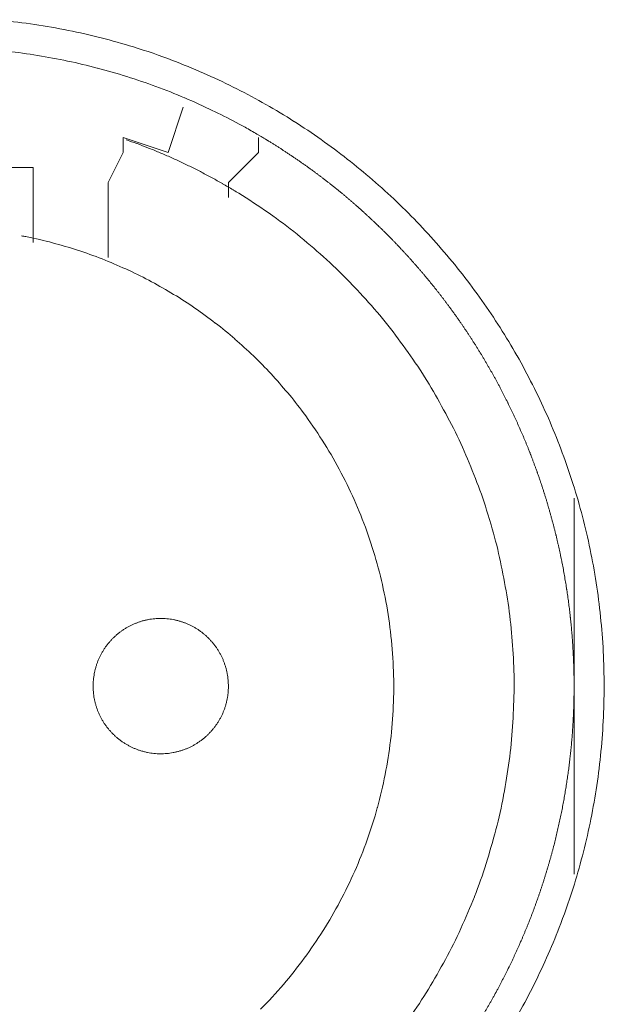
# Model space of a CAD drawing. Units: millimetres. Extents: x -560 to 1260, y -1157 to 1524.
# Drawn here: x 92 to 102, y -375 to -359 of the extents above; entities that cross this region are included whole.
import ezdxf

# ---------------------------------------------------------------- set-up
doc = ezdxf.new("R2010")
doc.units = ezdxf.units.MM
doc.header["$LTSCALE"] = 50.8
doc.layers.get('0').update_dxf_attribs({"lineweight": 0})
doc.layers.add('_U+30EC_U+30A4_U+30E4_U+30FC 1', color=7, linetype='Continuous', lineweight=0)

# ---------------------------------------------------------------- blocks, each defined once
blk = doc.blocks.new('グループ-5')
at = {"layer": '_U+30EC_U+30A4_U+30E4_U+30FC 1', "color": 0, "lineweight": 0}
for p, q in [((-221.364, -583.432), (-221.364, -583.686)), ((-219.078, -583.432), (-219.078, -583.686)), ((-221.364, -583.686), (-221.618, -584.194)), ((-219.078, -583.686), (-219.586, -584.194)), ((-221.618, -584.194), (-221.618, -585.464)), ((-219.586, -584.194), (-219.586, -584.448))]:
    blk.add_line(p, q, dxfattribs=at)
at = {"layer": '_U+30EC_U+30A4_U+30E4_U+30FC 1', "color": 0, "lineweight": 0, "flags": 128}
for points in [[(-214.711, -598.289, 0.01232), (-214.448, -597.801), (-214.448, -597.8, 0.012387), (-214.209, -597.297), (-214.208, -597.296, 0.01246), (-213.994, -596.781), (-213.968, -596.714, 0.018824), (-213.739, -596.05), (-213.719, -595.983, 0.012642), (-213.568, -595.434, 0.012708), (-213.445, -594.879), (-213.445, -594.877, 0.012768), (-213.35, -594.312), (-213.349, -594.309, 0.012816), (-213.282, -593.735), (-213.282, -593.733, 0.012853), (-213.245, -593.15), (-213.245, -593.148, 0.012839), (-213.237, -592.559), (-213.237, -592.556, 0.012857), (-213.259, -591.97), (-213.26, -591.967, 0.012836), (-213.312, -591.389), (-213.312, -591.386, 0.012793), (-213.393, -590.817), (-213.393, -590.814, 0.012739), (-213.502, -590.254), (-213.502, -590.252, 0.012675), (-213.639, -589.702), (-213.639, -589.7, 0.012605), (-213.802, -589.16), (-213.803, -589.159, 0.012532), (-213.992, -588.631), (-213.992, -588.63, 0.012459), (-214.206, -588.114), (-214.207, -588.113, 0.012387), (-214.446, -587.61), (-214.446, -587.61, 0.01232), (-214.708, -587.121), (-214.709, -587.12, 0.01226), (-214.994, -586.646), (-214.995, -586.646, 0.012208), (-215.302, -586.187), (-215.303, -586.187, 0.012167), (-215.632, -585.744, 0.01213), (-215.982, -585.318, 0.012115), (-216.352, -584.91, 0.012111), (-216.742, -584.52, 0.01212), (-217.15, -584.15, 0.012141), (-217.576, -583.799, 0.012167), (-218.018, -583.47), (-218.019, -583.469, 0.012208), (-218.477, -583.161), (-218.478, -583.161, 0.01226), (-218.952, -582.875), (-218.952, -582.875, 0.01232), (-219.441, -582.612), (-219.442, -582.612, 0.012387), (-219.944, -582.373), (-219.945, -582.373, 0.01246), (-220.461, -582.158), (-220.528, -582.132, 0.018824), (-221.192, -581.904), (-221.259, -581.884, 0.012642), (-221.807, -581.733, 0.012708), (-222.363, -581.61), (-222.365, -581.609, 0.012768), (-222.93, -581.514), (-222.932, -581.514, 0.012816), (-223.506, -581.447)], [(-218.974, -583.453, 0.001532), (-219.031, -583.419), (-219.103, -583.377, 0.009189), (-219.305, -583.262), (-219.406, -583.207, 0.012214), (-219.818, -582.995), (-219.847, -582.981, 0.012166), (-220.324, -582.765), (-220.325, -582.764, 0.012116), (-220.81, -582.572), (-220.811, -582.572, 0.012068), (-221.302, -582.405), (-221.303, -582.404, 0.012022), (-221.8, -582.261), (-221.801, -582.261, 0.01198), (-222.303, -582.142), (-222.304, -582.142, 0.011945), (-222.81, -582.047), (-222.81, -582.047, 0.011916), (-223.32, -581.977, 0.01189)], [(-219.498, -584.324), (-219.506, -584.319, 0.005434), (-219.684, -584.215), (-219.687, -584.213, 0.005108), (-219.861, -584.116, 0.005107), (-220.038, -584.022, 0.005107), (-220.216, -583.932, 0.005107), (-220.396, -583.845, 0.005108), (-220.578, -583.762, 0.005109), (-220.761, -583.683, 0.005111), (-220.946, -583.608), (-220.949, -583.607, 0.005113), (-221.13, -583.538), (-221.133, -583.537, 0.004796), (-221.309, -583.473), (-221.315, -583.471)], [(-216.521, -598.303, 0.019692), (-216.206, -597.823), (-216.205, -597.822, 0.009911), (-215.918, -597.322), (-215.917, -597.32, 0.019916), (-215.658, -596.799), (-215.657, -596.798, 0.010027), (-215.429, -596.261), (-215.428, -596.258, 0.020117), (-215.23, -595.702), (-215.23, -595.7, 0.010082), (-215.065, -595.129), (-215.065, -595.127, 0.020151), (-214.935, -594.55), (-214.935, -594.546, 0.010039), (-214.841, -593.968), (-214.841, -593.967, 0.019955), (-214.783, -593.388), (-214.783, -593.385, 0.00993), (-214.759, -592.808), (-214.759, -592.807, 0.019727), (-214.77, -592.231), (-214.77, -592.23, 0.009818), (-214.815, -591.658), (-214.815, -591.658, 0.019522), (-214.893, -591.092), (-214.893, -591.091, 0.009725), (-215.003, -590.532, 0.019385), (-215.146, -589.98), (-215.201, -589.798, 0.019332), (-215.385, -589.261, 0.009668), (-215.601, -588.734, 0.019344), (-215.847, -588.221, 0.009694), (-216.122, -587.723), (-216.122, -587.723, 0.019443), (-216.427, -587.241), (-216.427, -587.24, 0.009767), (-216.76, -586.776), (-216.76, -586.775, 0.019621), (-217.121, -586.329), (-217.121, -586.329, 0.009872), (-217.509, -585.904), (-217.51, -585.902, 0.019841), (-217.925, -585.499), (-217.926, -585.498, 0.009988), (-218.366, -585.118), (-218.368, -585.116, 0.020062), (-218.834, -584.76), (-218.915, -584.703, 0.015118), (-219.412, -584.376, 0.002519), (-219.497, -584.324, 0.002519)], [(-219.041, -598.162, 0.018306), (-218.656, -597.744), (-218.656, -597.744, 0.018251), (-218.304, -597.301, 0.018233), (-217.984, -596.832, 0.018251), (-217.7, -596.342), (-217.7, -596.342, 0.018306), (-217.451, -595.832), (-217.451, -595.831, 0.018392), (-217.241, -595.303), (-217.24, -595.302, 0.018505), (-217.069, -594.758), (-217.068, -594.756, 0.018636), (-216.937, -594.198), (-216.936, -594.196, 0.018772), (-216.847, -593.626), (-216.846, -593.624, 0.01891), (-216.799, -593.044), (-216.799, -593.041, 0.019006), (-216.796, -592.453), (-216.796, -592.45, 0.01905), (-216.838, -591.859), (-216.838, -591.856, 0.018994), (-216.924, -591.276), (-216.925, -591.273, 0.018874), (-217.053, -590.707), (-217.054, -590.705, 0.018739), (-217.223, -590.154), (-217.223, -590.152, 0.018601), (-217.432, -589.619), (-217.432, -589.618, 0.018475), (-217.678, -589.104), (-217.679, -589.103, 0.018367), (-217.961, -588.61), (-217.962, -588.609, 0.01829), (-218.279, -588.139), (-218.321, -588.082, 0.018241), (-218.584, -587.748, 0.009119), (-218.864, -587.429, 0.018243), (-219.162, -587.125, 0.009139), (-219.476, -586.839), (-219.477, -586.838, 0.018322), (-219.806, -586.569), (-219.807, -586.569, 0.009198), (-220.151, -586.317), (-220.152, -586.317, 0.018471), (-220.511, -586.084), (-220.512, -586.084, 0.009287), (-220.884, -585.871), (-220.885, -585.871, 0.018663), (-221.271, -585.678), (-221.272, -585.678, 0.009392), (-221.669, -585.506), (-221.671, -585.506, 0.018865), (-222.081, -585.356), (-222.082, -585.355, 0.009492), (-222.502, -585.228), (-222.504, -585.228, 0.019031), (-222.935, -585.124), (-223.008, -585.109, 0.002376), (-223.082, -585.095, 0.002376)], [(-221.872, -592.703), (-221.872, -592.72, 0.02079), (-221.868, -592.795), (-221.867, -592.806, 0.011801), (-221.861, -592.859), (-221.861, -592.859, 0.01175), (-221.853, -592.912), (-221.853, -592.912, 0.011701), (-221.842, -592.964), (-221.842, -592.964, 0.011646), (-221.829, -593.015), (-221.829, -593.016, 0.011586), (-221.813, -593.066), (-221.813, -593.066, 0.011524), (-221.796, -593.115), (-221.796, -593.115, 0.011462), (-221.776, -593.163), (-221.776, -593.163, 0.011401), (-221.754, -593.21), (-221.754, -593.21, 0.011344), (-221.73, -593.256), (-221.73, -593.256, 0.011291), (-221.704, -593.3), (-221.704, -593.3, 0.011245), (-221.676, -593.344), (-221.676, -593.344, 0.011206), (-221.646, -593.385), (-221.646, -593.385, 0.011175), (-221.615, -593.426, 0.011151), (-221.581, -593.465, 0.01114), (-221.546, -593.502, 0.01114), (-221.51, -593.538, 0.011149), (-221.471, -593.572, 0.011168), (-221.432, -593.605, 0.011189), (-221.391, -593.635), (-221.391, -593.635, 0.011224), (-221.348, -593.664), (-221.348, -593.664, 0.011267), (-221.304, -593.691), (-221.304, -593.691, 0.011316), (-221.259, -593.716), (-221.259, -593.716, 0.011371), (-221.213, -593.739), (-221.213, -593.739, 0.01143), (-221.165, -593.76), (-221.165, -593.76, 0.011492), (-221.116, -593.779), (-221.116, -593.779, 0.011555), (-221.067, -593.796), (-221.063, -593.797, 0.014528), (-221.006, -593.812), (-221.003, -593.813, 0.011687), (-220.951, -593.825, 0.011738), (-220.899, -593.834), (-220.899, -593.834, 0.011779), (-220.845, -593.84), (-220.845, -593.84, 0.011816), (-220.791, -593.845), (-220.791, -593.845, 0.011814), (-220.736, -593.846), (-220.736, -593.846, 0.011825), (-220.681, -593.845), (-220.681, -593.845, 0.011818), (-220.627, -593.842), (-220.626, -593.842, 0.011789), (-220.573, -593.836), (-220.573, -593.836, 0.011749), (-220.52, -593.827), (-220.52, -593.827, 0.0117), (-220.468, -593.816), (-220.468, -593.816, 0.011645), (-220.417, -593.803), (-220.417, -593.803, 0.011585), (-220.367, -593.788), (-220.367, -593.788, 0.011523), (-220.317, -593.77), (-220.317, -593.77, 0.011461), (-220.269, -593.75), (-220.269, -593.75, 0.0114), (-220.222, -593.728), (-220.222, -593.728, 0.011343), (-220.177, -593.704), (-220.177, -593.704, 0.01129), (-220.132, -593.678), (-220.132, -593.678, 0.011244), (-220.089, -593.65), (-220.089, -593.65, 0.011205), (-220.047, -593.62), (-220.047, -593.62, 0.011175), (-220.006, -593.589, 0.01115), (-219.967, -593.556, 0.011139), (-219.93, -593.521, 0.011139), (-219.894, -593.484, 0.011148), (-219.86, -593.446, 0.011167), (-219.828, -593.406, 0.011189), (-219.797, -593.365), (-219.797, -593.365, 0.011224), (-219.768, -593.322), (-219.768, -593.322, 0.011266), (-219.741, -593.278), (-219.741, -593.278, 0.011316), (-219.716, -593.233), (-219.716, -593.233, 0.011371), (-219.693, -593.187), (-219.693, -593.187, 0.01143), (-219.672, -593.139), (-219.672, -593.139, 0.011492), (-219.653, -593.091), (-219.653, -593.091, 0.011555), (-219.637, -593.041), (-219.636, -593.038, 0.014528), (-219.62, -592.981), (-219.619, -592.978, 0.011687), (-219.608, -592.926, 0.011738), (-219.598, -592.873), (-219.598, -592.873, 0.011779), (-219.592, -592.82), (-219.592, -592.819, 0.011817), (-219.588, -592.765), (-219.588, -592.765, 0.011814), (-219.586, -592.711), (-219.586, -592.71, 0.011825), (-219.587, -592.655), (-219.587, -592.655, 0.011818), (-219.59, -592.601), (-219.59, -592.601, 0.011789), (-219.597, -592.547), (-219.597, -592.547, 0.011749), (-219.605, -592.494), (-219.605, -592.494, 0.0117), (-219.616, -592.442), (-219.616, -592.442, 0.011645), (-219.629, -592.391), (-219.629, -592.391, 0.011585), (-219.645, -592.341), (-219.645, -592.341, 0.011523), (-219.662, -592.292), (-219.662, -592.292, 0.011461), (-219.682, -592.244), (-219.682, -592.244, 0.0114), (-219.704, -592.197), (-219.704, -592.197, 0.011343), (-219.728, -592.151), (-219.728, -592.151, 0.011291), (-219.754, -592.106), (-219.754, -592.106, 0.011244), (-219.782, -592.063), (-219.782, -592.063, 0.011206), (-219.812, -592.021), (-219.812, -592.021, 0.011175), (-219.843, -591.981, 0.01115), (-219.877, -591.942, 0.01114), (-219.912, -591.904, 0.011139), (-219.948, -591.868, 0.011149), (-219.986, -591.834, 0.011168), (-220.026, -591.802, 0.01119), (-220.067, -591.771), (-220.067, -591.771, 0.011225), (-220.11, -591.742), (-220.11, -591.742, 0.011267), (-220.154, -591.715), (-220.154, -591.715, 0.011317), (-220.199, -591.69), (-220.199, -591.69, 0.011372), (-220.245, -591.667), (-220.245, -591.667, 0.011431), (-220.293, -591.646), (-220.293, -591.646, 0.011493), (-220.341, -591.628), (-220.342, -591.628, 0.011555), (-220.391, -591.611), (-220.391, -591.611, 0.011617), (-220.442, -591.597), (-220.442, -591.597, 0.011674), (-220.493, -591.585), (-220.494, -591.585, 0.011727), (-220.546, -591.575), (-220.546, -591.575, 0.011771), (-220.599, -591.568), (-220.599, -591.568, 0.011815), (-220.653, -591.563), (-220.657, -591.562, 0.014762), (-220.718, -591.56), (-220.722, -591.56, 0.011811), (-220.777, -591.561), (-220.777, -591.561, 0.011819), (-220.831, -591.565), (-220.831, -591.565, 0.011789), (-220.885, -591.571), (-220.885, -591.571, 0.011749), (-220.938, -591.579), (-220.938, -591.579, 0.011701), (-220.99, -591.59), (-220.99, -591.59, 0.011645), (-221.041, -591.603), (-221.041, -591.603, 0.011586), (-221.091, -591.619), (-221.091, -591.619, 0.011524), (-221.14, -591.637), (-221.14, -591.637, 0.011461), (-221.188, -591.656), (-221.189, -591.656, 0.011401), (-221.235, -591.678), (-221.236, -591.678, 0.011344), (-221.281, -591.702), (-221.281, -591.702, 0.011291), (-221.326, -591.728), (-221.326, -591.728, 0.011245), (-221.369, -591.756), (-221.369, -591.756, 0.011206), (-221.411, -591.786), (-221.411, -591.786, 0.011175), (-221.451, -591.817, 0.01115), (-221.49, -591.851, 0.01114), (-221.528, -591.886, 0.01114), (-221.564, -591.922, 0.011149), (-221.598, -591.961, 0.011168), (-221.63, -592, 0.01119), (-221.661, -592.041), (-221.661, -592.042, 0.011224), (-221.69, -592.084), (-221.69, -592.084, 0.011267), (-221.717, -592.128), (-221.717, -592.128, 0.011317), (-221.742, -592.173), (-221.742, -592.173, 0.011372), (-221.765, -592.219), (-221.765, -592.22, 0.011431), (-221.786, -592.267), (-221.786, -592.267, 0.011492), (-221.805, -592.316), (-221.805, -592.316, 0.011555), (-221.821, -592.365), (-221.821, -592.365, 0.011616), (-221.836, -592.416), (-221.836, -592.416, 0.011674), (-221.848, -592.468), (-221.848, -592.468, 0.011726), (-221.857, -592.52), (-221.857, -592.52, 0.011771), (-221.865, -592.573), (-221.865, -592.574, 0.01181), (-221.869, -592.627), (-221.87, -592.631, 0.014781), (-221.872, -592.692), (-221.872, -592.696), (-221.872, -592.703)]]:
    blk.add_lwpolyline(points, format="xyb", dxfattribs=at)
for points in [[(-220.348, -582.924), (-220.602, -583.686), (-221.364, -583.432)], [(-222.888, -585.21), (-222.888, -584.702), (-222.888, -583.94), (-226.19, -583.94)], [(-213.744, -589.528), (-213.744, -592.83), (-213.744, -595.878)]]:
    blk.add_lwpolyline(points, dxfattribs=at)
at = {"layer": '_U+30EC_U+30A4_U+30E4_U+30FC 1', "color": 0, "lineweight": 0}
blk.add_rational_spline([(-216.08, -599.41), (-216.061, -599.386), (-215.997, -599.304), (-215.933, -599.222), (-215.871, -599.138), (-215.841, -599.096), (-215.81, -599.054), (-215.687, -598.887), (-215.572, -598.713), (-215.564, -598.701), (-215.555, -598.689), (-215.424, -598.492), (-215.302, -598.29), (-215.302, -598.29), (-215.302, -598.29), (-215.18, -598.088), (-215.067, -597.882), (-215.067, -597.882), (-215.067, -597.881), (-214.954, -597.675), (-214.851, -597.465), (-214.851, -597.464), (-214.851, -597.464), (-214.747, -597.254), (-214.653, -597.039), (-214.653, -597.039), (-214.653, -597.039), (-214.559, -596.825), (-214.474, -596.607), (-214.474, -596.606), (-214.474, -596.606), (-214.39, -596.388), (-214.315, -596.167), (-214.24, -595.946), (-214.175, -595.721), (-214.109, -595.497), (-214.054, -595.27), (-213.998, -595.043), (-213.952, -594.814), (-213.907, -594.585), (-213.871, -594.354), (-213.835, -594.123), (-213.81, -593.891), (-213.81, -593.891), (-213.809, -593.891), (-213.784, -593.658), (-213.768, -593.425), (-213.768, -593.424), (-213.768, -593.424), (-213.752, -593.19), (-213.747, -592.956), (-213.747, -592.956), (-213.747, -592.955), (-213.741, -592.721), (-213.746, -592.486), (-213.746, -592.485), (-213.746, -592.485), (-213.751, -592.25), (-213.766, -592.015), (-213.766, -592.014), (-213.766, -592.014), (-213.781, -591.778), (-213.807, -591.543), (-213.807, -591.543), (-213.807, -591.542), (-213.832, -591.307), (-213.868, -591.072), (-213.868, -591.072), (-213.868, -591.071), (-213.904, -590.836), (-213.95, -590.602), (-213.951, -590.602), (-213.951, -590.601), (-213.997, -590.369), (-214.053, -590.138), (-214.053, -590.138), (-214.053, -590.137), (-214.11, -589.908), (-214.176, -589.681), (-214.176, -589.68), (-214.176, -589.68), (-214.242, -589.454), (-214.318, -589.23), (-214.318, -589.23), (-214.318, -589.23), (-214.394, -589.007), (-214.479, -588.788), (-214.479, -588.788), (-214.479, -588.788), (-214.564, -588.569), (-214.659, -588.354), (-214.659, -588.354), (-214.659, -588.354), (-214.753, -588.14), (-214.857, -587.93), (-214.857, -587.93), (-214.857, -587.93), (-214.96, -587.72), (-215.073, -587.515), (-215.185, -587.31), (-215.306, -587.11), (-215.427, -586.91), (-215.557, -586.716), (-215.686, -586.521), (-215.824, -586.333), (-215.962, -586.144), (-216.108, -585.962), (-216.254, -585.779), (-216.408, -585.603), (-216.561, -585.427), (-216.723, -585.258), (-216.723, -585.257), (-216.723, -585.257), (-216.884, -585.088), (-217.053, -584.925), (-217.053, -584.925), (-217.054, -584.925), (-217.223, -584.762), (-217.399, -584.607), (-217.399, -584.607), (-217.399, -584.607), (-217.575, -584.451), (-217.758, -584.303), (-217.759, -584.303), (-217.759, -584.303), (-217.942, -584.155), (-218.132, -584.015), (-218.133, -584.015), (-218.133, -584.014), (-218.324, -583.874), (-218.52, -583.742), (-218.52, -583.742), (-218.521, -583.742), (-218.718, -583.609), (-218.921, -583.485), (-218.921, -583.485), (-218.921, -583.485), (-218.947, -583.47), (-218.972, -583.454)], [1, 1, 1, 0.999863369817, 1, 1, 1, 0.999758439441, 1, 1, 1, 0.99975997013, 1, 1, 1, 0.999761420171, 1, 1, 1, 0.999762745449, 1, 1, 1, 0.999763903963, 1, 1, 1, 0.999764862942, 1, 1, 1, 0.999765596322, 1, 0.999766225427, 1, 0.999766353803, 1, 0.999766219345, 1, 0.999765821371, 1, 0.999765438313, 1, 1, 1, 0.999764647577, 1, 1, 1, 0.999763637176, 1, 1, 1, 0.999762434509, 1, 1, 1, 0.999761075433, 1, 1, 1, 0.999759595057, 1, 1, 1, 0.999758066113, 1, 1, 1, 0.999756700297, 1, 1, 1, 0.99975768143, 1, 1, 1, 0.999759216146, 1, 1, 1, 0.999760716399, 1, 1, 1, 0.999762110744, 1, 1, 1, 0.999763357747, 1, 1, 1, 0.999764417961, 1, 1, 1, 0.999765272851, 1, 0.999766056653, 1, 0.999766334591, 1, 0.999766325149, 1, 0.999766058866, 1, 0.999765528925, 1, 0.999765073966, 1, 1, 1, 0.999764168582, 1, 1, 1, 0.999763056392, 1, 1, 1, 0.999761768485, 1, 1, 1, 0.999760342623, 1, 1, 1, 0.999758823777, 1, 1, 1, 0.999757328701, 1, 1, 1, 1, 1], degree=2, knots=[0, 0, 0, 1, 1, 2, 2, 3, 3, 4, 4, 5, 5, 6, 6, 7, 7, 8, 8, 9, 9, 10, 10, 11, 11, 12, 12, 13, 13, 14, 14, 15, 15, 16, 16, 17, 17, 18, 18, 19, 19, 20, 20, 21, 21, 22, 22, 23, 23, 24, 24, 25, 25, 26, 26, 27, 27, 28, 28, 29, 29, 30, 30, 31, 31, 32, 32, 33, 33, 34, 34, 35, 35, 36, 36, 37, 37, 38, 38, 39, 39, 40, 40, 41, 41, 42, 42, 43, 43, 44, 44, 45, 45, 46, 46, 47, 47, 48, 48, 49, 49, 50, 50, 51, 51, 52, 52, 53, 53, 54, 54, 55, 55, 56, 56, 57, 57, 58, 58, 59, 59, 60, 60, 61, 61, 62, 62, 63, 63, 64, 64, 65, 65, 66, 66, 67, 67, 68, 68, 69, 69, 69], dxfattribs=at)

msp = doc.modelspace()

# ---------------------------------------------------------------- block references
at = {"color": 0}
msp.add_blockref('グループ-5', (314.992, 222.758), dxfattribs=at)

doc.saveas('drawing.dxf')
